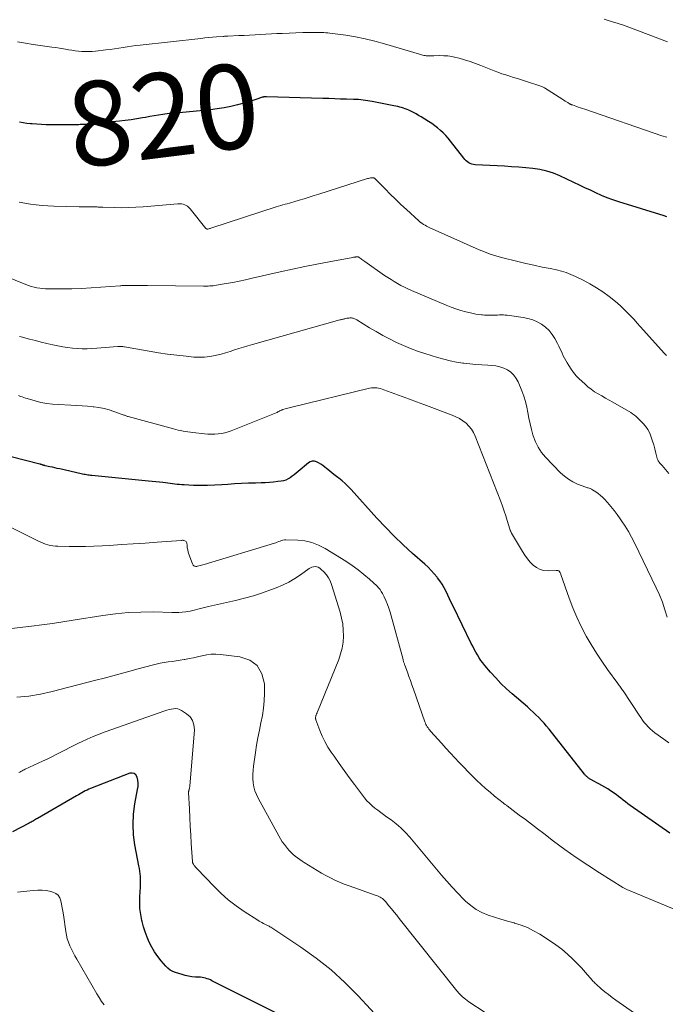
# Model space of a CAD drawing. Units: feet. Extents: x 2030000 to 2035000, y 575000 to 579935.
# Drawn here: x 2030987 to 2031140, y 576650 to 576883 of the extents above; entities that cross this region are included whole.
import ezdxf
from ezdxf.enums import TextEntityAlignment as Align

# ---------------------------------------------------------------- set-up
doc = ezdxf.new("R2010")
doc.units = ezdxf.units.FT
doc.header["$LTSCALE"] = 100
doc.header["$MEASUREMENT"] = 0
for name, color, linetype, lineweight in [('CONTOUR INDEX', 32, 'Continuous', 25), ('CONTOUR INDEX LABEL', 7, 'Continuous', 15), ('CONTOUR INTERMEDIATE', 40, 'Continuous', 15)]:
    doc.layers.add(name, color=color, linetype=linetype, lineweight=lineweight)
doc.styles.add('slant', font='romans.shx', dxfattribs={"oblique": 14.999978})

msp = doc.modelspace()

# ---------------------------------------------------------------- linework, layer by layer
at = {"layer": 'CONTOUR INDEX', "flags": 128}
for points, elevation in [([(2031140.54, 576836.36), (2031139.95, 576836.55), (2031129.17, 576839.88), (2031127.8, 576840.34), (2031126.44, 576840.84), (2031125.11, 576841.4), (2031123.79, 576841.99), (2031122.48, 576842.62), (2031121.17, 576843.24), (2031119.86, 576843.86), (2031118.55, 576844.47), (2031115.26, 576846.01), (2031113.71, 576846.64), (2031112.13, 576847.17), (2031110.5, 576847.53), (2031108.84, 576847.78), (2031107.16, 576847.94), (2031105.48, 576848.08), (2031103.79, 576848.2), (2031102.11, 576848.3), (2031095.15, 576848.66), (2031094.76, 576848.71), (2031094.37, 576848.8), (2031094.01, 576848.95), (2031093.66, 576849.13), (2031093.33, 576849.36), (2031093.02, 576849.61), (2031092.75, 576849.9), (2031092.49, 576850.2), (2031089.37, 576854.27), (2031088.81, 576854.95), (2031088.23, 576855.61), (2031087.61, 576856.23), (2031086.96, 576856.83), (2031086.29, 576857.39), (2031085.59, 576857.93), (2031084.87, 576858.44), (2031084.13, 576858.92), (2031082.38, 576860), (2031081.77, 576860.36), (2031081.16, 576860.71), (2031080.53, 576861.04), (2031079.91, 576861.37), (2031079.47, 576861.58), (2031079.05, 576861.77), (2031078.62, 576861.95), (2031078.18, 576862.1), (2031077.74, 576862.24), (2031077.29, 576862.35), (2031076.84, 576862.46), (2031076.39, 576862.56), (2031075.93, 576862.66), (2031070.81, 576863.67), (2031070.26, 576863.77), (2031069.71, 576863.86), (2031069.16, 576863.94), (2031068.61, 576864.02), (2031068.06, 576864.07), (2031067.5, 576864.12), (2031066.95, 576864.16), (2031066.39, 576864.18), (2031064.71, 576864.22), (2031063.31, 576864.26), (2031061.91, 576864.3), (2031060.51, 576864.34), (2031059.11, 576864.38), (2031045.72, 576864.75), (2031045.58, 576864.76), (2031045.43, 576864.75), (2031045.29, 576864.75), (2031045.14, 576864.74), (2031045, 576864.72), (2031044.86, 576864.7), (2031044.72, 576864.66), (2031044.58, 576864.62), (2031043.47, 576864.23), (2031042.78, 576864), (2031042.08, 576863.78), (2031041.38, 576863.57), (2031040.68, 576863.37), (2031038.91, 576862.88), (2031037.31, 576862.48), (2031035.7, 576862.15), (2031034.08, 576861.89), (2031032.44, 576861.7), (2031025.03, 576861.01), (2031024.73, 576860.99), (2031024.44, 576860.97), (2031024.14, 576860.95), (2031023.85, 576860.94), (2031023.55, 576860.92), (2031023.26, 576860.9), (2031022.96, 576860.87), (2031022.67, 576860.83), (2031021.18, 576860.6), (2031020.14, 576860.44), (2031019.11, 576860.27), (2031018.07, 576860.09), (2031017.04, 576859.91), (2031016.38, 576859.79), (2031015.02, 576859.56), (2031013.65, 576859.35), (2031012.28, 576859.18), (2031010.91, 576859.03), (2031003.22, 576858.26), (2031002.9, 576858.23), (2031002.58, 576858.21), (2031002.26, 576858.19), (2031001.94, 576858.18), (2031001.62, 576858.18), (2031001.3, 576858.17), (2031000.98, 576858.17), (2031000.65, 576858.16), (2030999.36, 576858.13), (2030998.39, 576858.12), (2030997.42, 576858.11), (2030996.45, 576858.11), (2030995.48, 576858.11), (2030994.62, 576858.12), (2030993.53, 576858.14), (2030992.43, 576858.19), (2030991.34, 576858.26), (2030990.25, 576858.35), (2030989.82, 576858.39), (2030988.95, 576858.49), (2030988.09, 576858.62), (2030987.23, 576858.79)], 820), ([(2031141.31, 576690.18), (2031131.93, 576696.77), (2031131.35, 576697.19), (2031130.78, 576697.61), (2031130.22, 576698.05), (2031129.67, 576698.5), (2031129.11, 576698.94), (2031128.55, 576699.37), (2031127.98, 576699.79), (2031127.39, 576700.19), (2031127.24, 576700.29), (2031126.57, 576700.73), (2031125.89, 576701.15), (2031125.2, 576701.54), (2031124.49, 576701.92), (2031123, 576702.71), (2031122.86, 576702.78), (2031122.72, 576702.86), (2031122.57, 576702.94), (2031122.43, 576703.03), (2031122.4, 576703.04), (2031122.28, 576703.12), (2031122.15, 576703.2), (2031122.03, 576703.28), (2031121.91, 576703.37), (2031121.8, 576703.46), (2031121.68, 576703.56), (2031121.58, 576703.66), (2031121.47, 576703.77), (2031121.37, 576703.87), (2031121.27, 576703.99), (2031121.18, 576704.1), (2031121.08, 576704.21), (2031112.67, 576714.86), (2031112.09, 576715.57), (2031111.49, 576716.27), (2031110.87, 576716.95), (2031110.23, 576717.62), (2031109.58, 576718.27), (2031108.92, 576718.9), (2031108.24, 576719.52), (2031107.54, 576720.13), (2031103.95, 576723.22), (2031102.6, 576724.44), (2031101.29, 576725.7), (2031100.04, 576727.01), (2031098.82, 576728.37), (2031097.46, 576729.97), (2031096.98, 576730.57), (2031096.52, 576731.18), (2031096.1, 576731.82), (2031095.7, 576732.48), (2031095.33, 576733.15), (2031094.96, 576733.83), (2031094.61, 576734.51), (2031094.26, 576735.2), (2031089.94, 576744.03), (2031089.52, 576744.9), (2031089.1, 576745.77), (2031088.69, 576746.64), (2031088.28, 576747.52), (2031087.84, 576748.37), (2031087.37, 576749.21), (2031086.83, 576750.01), (2031086.26, 576750.78), (2031086.15, 576750.92), (2031085.47, 576751.73), (2031084.76, 576752.51), (2031084.02, 576753.25), (2031083.25, 576753.97), (2031080.35, 576756.53), (2031078.15, 576758.54), (2031075.99, 576760.61), (2031073.91, 576762.74), (2031071.87, 576764.93), (2031065.76, 576771.72), (2031065.08, 576772.43), (2031064.38, 576773.11), (2031063.63, 576773.75), (2031062.87, 576774.37), (2031062.67, 576774.52), (2031061.99, 576775.04), (2031061.3, 576775.57), (2031060.63, 576776.1), (2031059.96, 576776.64), (2031059.53, 576777), (2031059.07, 576777.35), (2031058.59, 576777.68), (2031058.1, 576777.98), (2031057.59, 576778.26), (2031057.08, 576778.4), (2031056.59, 576778.43), (2031056.12, 576778.28), (2031055.67, 576778.02), (2031053.26, 576775.96), (2031052.8, 576775.58), (2031052.33, 576775.2), (2031051.85, 576774.84), (2031051.36, 576774.49), (2031050.85, 576774.18), (2031050.32, 576773.93), (2031049.76, 576773.76), (2031049.18, 576773.64), (2031048.41, 576773.55), (2031047.43, 576773.44), (2031046.45, 576773.35), (2031045.46, 576773.29), (2031044.47, 576773.25), (2031043.15, 576773.22), (2031041.5, 576773.17), (2031039.85, 576773.1), (2031038.2, 576773.01), (2031036.56, 576772.89), (2031035.14, 576772.78), (2031033.47, 576772.68), (2031031.8, 576772.63), (2031030.14, 576772.63), (2031028.47, 576772.67), (2031026.25, 576772.76), (2031025.69, 576772.79), (2031025.13, 576772.84), (2031024.57, 576772.9), (2031024.02, 576772.98), (2031023.46, 576773.06), (2031022.9, 576773.13), (2031022.34, 576773.2), (2031021.79, 576773.26), (2031021.21, 576773.32), (2031020.36, 576773.41), (2031019.51, 576773.49), (2031018.67, 576773.58), (2031017.82, 576773.66), (2031004.35, 576774.98), (2031004.03, 576775.02), (2031003.71, 576775.06), (2031003.39, 576775.1), (2031003.08, 576775.15), (2031002.76, 576775.21), (2031002.44, 576775.27), (2031002.13, 576775.33), (2031001.82, 576775.4), (2030996.75, 576776.57), (2030996.17, 576776.7), (2030995.59, 576776.83), (2030995.01, 576776.96), (2030994.43, 576777.08), (2030993.31, 576777.32), (2030993.29, 576777.32), (2030993.27, 576777.33), (2030993.24, 576777.33), (2030993.22, 576777.34), (2030993.13, 576777.35), (2030993.11, 576777.36), (2030993.09, 576777.37), (2030993.07, 576777.37), (2030993.05, 576777.38), (2030992.96, 576777.41), (2030992.9, 576777.44), (2030992.84, 576777.46), (2030992.78, 576777.48), (2030992.71, 576777.5), (2030992.57, 576777.55), (2030992.44, 576777.6), (2030992.31, 576777.64), (2030992.17, 576777.68), (2030992.04, 576777.71), (2030985.28, 576779.43)], 800), ([(2031048.15, 576647.52), (2031032.83, 576655.24), (2031032.45, 576655.41), (2031032.08, 576655.57), (2031031.69, 576655.71), (2031031.3, 576655.83), (2031030.9, 576655.92), (2031030.5, 576656), (2031030.09, 576656.05), (2031029.69, 576656.08), (2031028.89, 576656.12), (2031028.09, 576656.19), (2031027.3, 576656.29), (2031026.51, 576656.46), (2031025.74, 576656.68), (2031024.19, 576657.17), (2031023.54, 576657.44), (2031022.93, 576657.77), (2031022.38, 576658.2), (2031021.88, 576658.7), (2031020.78, 576659.98), (2031019.97, 576661), (2031019.22, 576662.07), (2031018.57, 576663.2), (2031017.97, 576664.36), (2031017.46, 576665.57), (2031017, 576666.79), (2031016.61, 576668.04), (2031016.27, 576669.3), (2031016.21, 576669.54), (2031015.94, 576670.94), (2031015.76, 576672.35), (2031015.7, 576673.77), (2031015.73, 576675.2), (2031015.87, 576677.41), (2031015.9, 576678.05), (2031015.91, 576678.68), (2031015.89, 576679.32), (2031015.86, 576679.96), (2031015.8, 576680.59), (2031015.73, 576681.22), (2031015.63, 576681.85), (2031015.53, 576682.48), (2031014.59, 576687.43), (2031014.27, 576689.86), (2031014.13, 576692.3), (2031014.27, 576694.74), (2031014.59, 576697.18), (2031015.22, 576700.57), (2031015.31, 576701.31), (2031015.33, 576702.05), (2031015.26, 576702.79), (2031015.12, 576703.52), (2031014.81, 576704.03), (2031014.43, 576704.37), (2031013.92, 576704.48), (2031013.33, 576704.43), (2031004.07, 576700.78), (2031003.64, 576700.61), (2031003.22, 576700.42), (2031002.8, 576700.22), (2031002.39, 576700.01), (2031001.98, 576699.78), (2031001.58, 576699.56), (2031001.17, 576699.33), (2031000.77, 576699.1), (2030991.52, 576693.73), (2030991.27, 576693.59), (2030991.02, 576693.44), (2030990.77, 576693.29), (2030990.52, 576693.14), (2030990.26, 576692.99), (2030990.01, 576692.85), (2030989.75, 576692.71), (2030989.5, 576692.58), (2030985.59, 576690.57)], 780)]:
    msp.add_lwpolyline(points, dxfattribs=dict(at, elevation=elevation))
at = {"layer": 'CONTOUR INTERMEDIATE', "flags": 128}
for points, elevation in [([(2031140.74, 576877.84), (2031131.6, 576881.29), (2031130.32, 576881.75), (2031129.04, 576882.19), (2031127.74, 576882.59), (2031126.44, 576882.98), (2031125.74, 576883.17)], 828), ([(2031140.57, 576855.18), (2031139.42, 576855.54), (2031121.14, 576861.82), (2031120.62, 576862), (2031120.1, 576862.18), (2031119.58, 576862.36), (2031119.06, 576862.54), (2031118.21, 576862.84), (2031118.12, 576862.87), (2031118.03, 576862.91), (2031117.94, 576862.94), (2031117.86, 576862.98), (2031117.77, 576863.02), (2031117.69, 576863.06), (2031117.6, 576863.1), (2031117.52, 576863.15), (2031117.09, 576863.41), (2031116.8, 576863.59), (2031116.5, 576863.77), (2031116.21, 576863.95), (2031115.92, 576864.13), (2031111.59, 576866.9), (2031111.44, 576866.98), (2031111.29, 576867.06), (2031111.14, 576867.13), (2031110.98, 576867.19), (2031107.1, 576868.5), (2031106.17, 576868.81), (2031105.23, 576869.11), (2031104.29, 576869.39), (2031103.35, 576869.67), (2031102.41, 576869.95), (2031101.47, 576870.25), (2031100.55, 576870.59), (2031099.64, 576870.94), (2031096.55, 576872.19), (2031095.27, 576872.68), (2031093.98, 576873.13), (2031092.67, 576873.54), (2031091.35, 576873.91), (2031090.58, 576874.11), (2031089.63, 576874.31), (2031088.68, 576874.46), (2031087.72, 576874.53), (2031086.75, 576874.54), (2031085.42, 576874.51), (2031085.11, 576874.5), (2031084.8, 576874.5), (2031084.5, 576874.49), (2031084.19, 576874.49), (2031084.13, 576874.49), (2031083.85, 576874.5), (2031083.58, 576874.52), (2031083.3, 576874.56), (2031083.03, 576874.61), (2031082.76, 576874.68), (2031082.49, 576874.75), (2031082.22, 576874.82), (2031081.96, 576874.9), (2031073.7, 576877.37), (2031071.43, 576877.99), (2031069.14, 576878.54), (2031066.82, 576878.99), (2031064.5, 576879.36), (2031060.78, 576879.87), (2031060.3, 576879.93), (2031059.81, 576879.97), (2031059.33, 576880.01), (2031058.84, 576880.03), (2031058.35, 576880.05), (2031057.86, 576880.06), (2031057.38, 576880.06), (2031056.89, 576880.06), (2031056.68, 576880.06), (2031056.09, 576880.06), (2031055.49, 576880.05), (2031054.9, 576880.03), (2031054.31, 576880.01), (2031049.49, 576879.81), (2031048.2, 576879.75), (2031046.91, 576879.69), (2031045.61, 576879.62), (2031044.32, 576879.55), (2031043.03, 576879.48), (2031041.74, 576879.41), (2031040.44, 576879.35), (2031039.15, 576879.28), (2031036.59, 576879.16), (2031036.45, 576879.15), (2031036.31, 576879.15), (2031036.18, 576879.14), (2031036.04, 576879.13), (2031035.9, 576879.12), (2031035.76, 576879.12), (2031035.63, 576879.11), (2031035.49, 576879.1), (2031033.91, 576878.98), (2031032.98, 576878.9), (2031032.05, 576878.82), (2031031.13, 576878.73), (2031030.2, 576878.63), (2031015.8, 576877.03), (2031014.79, 576876.91), (2031013.77, 576876.78), (2031012.76, 576876.63), (2031011.75, 576876.48), (2031010.74, 576876.32), (2031009.73, 576876.17), (2031008.72, 576876.03), (2031007.7, 576875.9), (2031005.23, 576875.61), (2031004.43, 576875.54), (2031003.63, 576875.51), (2031002.83, 576875.51), (2031002.03, 576875.55), (2031001.23, 576875.62), (2031000.43, 576875.71), (2030999.63, 576875.82), (2030998.84, 576875.95), (2030998.58, 576875.99), (2030997.65, 576876.14), (2030996.73, 576876.29), (2030995.8, 576876.43), (2030994.87, 576876.56), (2030990.48, 576877.17), (2030988.62, 576877.46), (2030986.76, 576877.8)], 824), ([(2031140.48, 576803.47), (2031140.02, 576803.96), (2031134.3, 576810.32), (2031133.56, 576811.14), (2031132.81, 576811.96), (2031132.05, 576812.77), (2031131.29, 576813.58), (2031130.51, 576814.36), (2031129.71, 576815.12), (2031128.87, 576815.85), (2031128.01, 576816.55), (2031126.88, 576817.43), (2031125.41, 576818.51), (2031123.9, 576819.52), (2031122.33, 576820.45), (2031120.72, 576821.31), (2031118.92, 576822.2), (2031117.83, 576822.69), (2031116.73, 576823.11), (2031115.6, 576823.45), (2031114.45, 576823.73), (2031112.93, 576824.04), (2031111.01, 576824.43), (2031109.1, 576824.85), (2031107.18, 576825.29), (2031105.28, 576825.75), (2031101.4, 576826.71), (2031100.04, 576827.09), (2031098.7, 576827.51), (2031097.39, 576828), (2031096.09, 576828.54), (2031084.3, 576833.82), (2031083.96, 576833.98), (2031083.62, 576834.15), (2031083.29, 576834.34), (2031082.96, 576834.54), (2031082.51, 576834.82), (2031082.42, 576834.89), (2031082.33, 576834.95), (2031082.24, 576835.01), (2031082.15, 576835.08), (2031082.07, 576835.15), (2031081.98, 576835.22), (2031081.9, 576835.3), (2031081.82, 576835.37), (2031078.88, 576838.08), (2031077.6, 576839.28), (2031076.33, 576840.5), (2031075.07, 576841.73), (2031073.83, 576842.98), (2031071.49, 576845.36), (2031071.42, 576845.42), (2031071.36, 576845.47), (2031071.28, 576845.52), (2031071.2, 576845.56), (2031071.12, 576845.58), (2031071.04, 576845.6), (2031070.95, 576845.61), (2031070.87, 576845.6), (2031070.59, 576845.57), (2031070.36, 576845.54), (2031070.14, 576845.5), (2031069.92, 576845.44), (2031069.7, 576845.38), (2031058.17, 576841.71), (2031057.01, 576841.35), (2031055.84, 576840.99), (2031054.67, 576840.63), (2031053.5, 576840.28), (2031052.2, 576839.89), (2031051.68, 576839.74), (2031051.16, 576839.59), (2031050.65, 576839.44), (2031050.13, 576839.3), (2031049.61, 576839.15), (2031049.1, 576838.99), (2031048.58, 576838.84), (2031048.07, 576838.67), (2031032.76, 576833.7), (2031032.58, 576833.65), (2031032.41, 576833.59), (2031032.24, 576833.55), (2031032.07, 576833.5), (2031031.85, 576833.44), (2031031.79, 576833.43), (2031031.72, 576833.42), (2031031.66, 576833.43), (2031031.6, 576833.45), (2031031.54, 576833.47), (2031031.48, 576833.5), (2031031.43, 576833.55), (2031031.39, 576833.59), (2031027.64, 576838.26), (2031027.37, 576838.56), (2031027.06, 576838.82), (2031026.72, 576839.02), (2031026.36, 576839.2), (2031025.97, 576839.32), (2031025.57, 576839.4), (2031025.17, 576839.43), (2031024.76, 576839.42), (2031016.49, 576838.7), (2031014.82, 576838.58), (2031013.14, 576838.51), (2031011.47, 576838.49), (2031009.79, 576838.51), (2031007, 576838.59), (2031006.72, 576838.6), (2031006.44, 576838.62), (2031006.16, 576838.63), (2031005.88, 576838.65), (2031005.6, 576838.66), (2031005.32, 576838.67), (2031005.04, 576838.68), (2031004.76, 576838.68), (2031004.01, 576838.68), (2031003.36, 576838.67), (2031002.71, 576838.68), (2031002.05, 576838.69), (2031001.4, 576838.7), (2030995.36, 576838.84), (2030993.97, 576838.9), (2030992.59, 576839), (2030991.21, 576839.15), (2030989.84, 576839.33), (2030988.47, 576839.57), (2030987.12, 576839.84)], 816), ([(2031141.05, 576775.46), (2031139.86, 576776.93), (2031139.79, 576777.01), (2031139.72, 576777.1), (2031139.64, 576777.18), (2031139.56, 576777.26), (2031139.48, 576777.34), (2031139.4, 576777.42), (2031139.32, 576777.5), (2031139.25, 576777.58), (2031138.94, 576777.91), (2031138.73, 576778.17), (2031138.55, 576778.45), (2031138.42, 576778.74), (2031138.31, 576779.06), (2031138.01, 576780.33), (2031137.76, 576781.29), (2031137.5, 576782.24), (2031137.21, 576783.18), (2031136.9, 576784.12), (2031136.52, 576785.02), (2031136.07, 576785.88), (2031135.51, 576786.67), (2031134.88, 576787.41), (2031133.71, 576788.62), (2031133.32, 576788.99), (2031132.91, 576789.34), (2031132.47, 576789.65), (2031132.02, 576789.94), (2031127.79, 576792.38), (2031126.92, 576792.88), (2031126.06, 576793.37), (2031125.19, 576793.87), (2031124.32, 576794.36), (2031123.47, 576794.88), (2031122.65, 576795.44), (2031121.87, 576796.06), (2031121.13, 576796.72), (2031119.84, 576797.93), (2031119.13, 576798.65), (2031118.47, 576799.41), (2031117.88, 576800.22), (2031117.33, 576801.07), (2031116.94, 576801.73), (2031116.63, 576802.28), (2031116.33, 576802.84), (2031116.06, 576803.41), (2031115.79, 576803.98), (2031115.53, 576804.56), (2031115.26, 576805.14), (2031114.98, 576805.7), (2031114.69, 576806.26), (2031114.05, 576807.47), (2031113.42, 576808.45), (2031112.7, 576809.36), (2031111.85, 576810.15), (2031110.91, 576810.85), (2031109.88, 576811.42), (2031108.81, 576811.89), (2031107.69, 576812.22), (2031106.53, 576812.46), (2031102.77, 576812.98), (2031102.31, 576813.03), (2031101.86, 576813.06), (2031101.4, 576813.07), (2031100.95, 576813.07), (2031100.49, 576813.05), (2031100.04, 576813.03), (2031099.58, 576813.02), (2031099.12, 576813.01), (2031098.99, 576813), (2031098.47, 576813), (2031097.94, 576813.01), (2031097.42, 576813.03), (2031096.9, 576813.07), (2031096.64, 576813.1), (2031095.99, 576813.18), (2031095.34, 576813.27), (2031094.7, 576813.4), (2031094.07, 576813.55), (2031092.96, 576813.83), (2031091.79, 576814.16), (2031090.62, 576814.52), (2031089.47, 576814.94), (2031088.34, 576815.39), (2031080.06, 576818.88), (2031079.23, 576819.25), (2031078.41, 576819.63), (2031077.6, 576820.05), (2031076.8, 576820.49), (2031076.01, 576820.96), (2031075.24, 576821.44), (2031074.47, 576821.94), (2031073.72, 576822.45), (2031069.02, 576825.74), (2031068.79, 576825.9), (2031068.57, 576826.07), (2031068.35, 576826.23), (2031068.13, 576826.4), (2031067.73, 576826.71), (2031067.71, 576826.72), (2031067.69, 576826.73), (2031067.67, 576826.75), (2031067.65, 576826.76), (2031067.56, 576826.79), (2031067.53, 576826.8), (2031067.51, 576826.81), (2031067.49, 576826.81), (2031067.46, 576826.81), (2031067.18, 576826.81), (2031067.06, 576826.81), (2031066.94, 576826.81), (2031066.82, 576826.8), (2031066.69, 576826.79), (2031066.57, 576826.77), (2031066.45, 576826.75), (2031066.33, 576826.73), (2031066.21, 576826.71), (2031060.62, 576825.68), (2031057.7, 576825.12), (2031054.79, 576824.54), (2031051.89, 576823.92), (2031049, 576823.28), (2031042.32, 576821.75), (2031040.8, 576821.41), (2031039.26, 576821.09), (2031037.73, 576820.79), (2031036.18, 576820.51), (2031033.86, 576820.11), (2031033.48, 576820.05), (2031033.1, 576820), (2031032.71, 576819.96), (2031032.32, 576819.93), (2031031.94, 576819.92), (2031031.55, 576819.9), (2031031.16, 576819.9), (2031030.78, 576819.9), (2031017.57, 576820.01), (2031016.83, 576820.02), (2031016.09, 576820.02), (2031015.35, 576820.03), (2031014.61, 576820.03), (2031013.51, 576820.04), (2031013.32, 576820.04), (2031013.13, 576820.04), (2031012.93, 576820.05), (2031012.74, 576820.05), (2031012.39, 576820.06), (2031012.37, 576820.06), (2031012.35, 576820.06), (2031012.33, 576820.06), (2031012.31, 576820.06), (2031012.23, 576820.06), (2031012.21, 576820.06), (2031012.19, 576820.06), (2031012.17, 576820.06), (2031012.15, 576820.06), (2031011.83, 576820.04), (2031011.64, 576820.03), (2031011.46, 576820.01), (2031011.27, 576820), (2031011.09, 576819.99), (2031006.47, 576819.63), (2031004.18, 576819.48), (2031001.89, 576819.36), (2030999.6, 576819.29), (2030997.3, 576819.25), (2030994.09, 576819.23), (2030993.4, 576819.25), (2030992.71, 576819.3), (2030992.03, 576819.38), (2030991.34, 576819.5), (2030990.67, 576819.65), (2030990, 576819.83), (2030989.34, 576820.05), (2030988.69, 576820.29), (2030980.64, 576823.51)], 812), ([(2031140.63, 576741.39), (2031140.12, 576743.19), (2031139.55, 576744.97), (2031138.86, 576746.7), (2031138.09, 576748.41), (2031132.9, 576759.03), (2031132.21, 576760.38), (2031131.48, 576761.7), (2031130.69, 576763), (2031129.87, 576764.27), (2031129.54, 576764.77), (2031128.83, 576765.76), (2031128.11, 576766.73), (2031127.33, 576767.66), (2031126.53, 576768.58), (2031125.82, 576769.36), (2031125.34, 576769.84), (2031124.84, 576770.3), (2031124.3, 576770.72), (2031123.74, 576771.12), (2031122.95, 576771.63), (2031122.77, 576771.74), (2031122.58, 576771.84), (2031122.38, 576771.92), (2031122.17, 576771.99), (2031121.97, 576772.05), (2031121.76, 576772.12), (2031121.56, 576772.19), (2031121.36, 576772.27), (2031119.44, 576772.99), (2031118.32, 576773.5), (2031117.27, 576774.1), (2031116.3, 576774.84), (2031115.4, 576775.66), (2031111.84, 576779.36), (2031110.9, 576780.49), (2031110.08, 576781.7), (2031109.45, 576783), (2031108.94, 576784.38), (2031108.86, 576784.64), (2031108.51, 576785.95), (2031108.19, 576787.26), (2031107.92, 576788.58), (2031107.67, 576789.91), (2031107.41, 576791.23), (2031107.09, 576792.54), (2031106.68, 576793.82), (2031106.21, 576795.08), (2031105.35, 576797.18), (2031104.88, 576798.04), (2031104.32, 576798.82), (2031103.62, 576799.47), (2031102.82, 576800.03), (2031101.93, 576800.46), (2031101, 576800.79), (2031100.04, 576801), (2031099.06, 576801.11), (2031098.19, 576801.15), (2031096.75, 576801.22), (2031095.32, 576801.33), (2031093.89, 576801.47), (2031092.46, 576801.64), (2031092.26, 576801.67), (2031090.75, 576801.91), (2031089.24, 576802.2), (2031087.76, 576802.56), (2031086.28, 576802.98), (2031083.26, 576803.92), (2031081.54, 576804.49), (2031079.84, 576805.12), (2031078.17, 576805.82), (2031076.52, 576806.57), (2031074.9, 576807.38), (2031073.29, 576808.22), (2031071.71, 576809.11), (2031070.15, 576810.03), (2031067.11, 576811.88), (2031066.95, 576811.98), (2031066.79, 576812.07), (2031066.62, 576812.15), (2031066.45, 576812.22), (2031066.27, 576812.29), (2031066.09, 576812.33), (2031065.91, 576812.36), (2031065.72, 576812.37), (2031065.67, 576812.37), (2031065.45, 576812.36), (2031065.24, 576812.34), (2031065.03, 576812.31), (2031064.81, 576812.27), (2031064.47, 576812.2), (2031064.31, 576812.16), (2031064.14, 576812.12), (2031063.97, 576812.08), (2031063.81, 576812.04), (2031063.64, 576812), (2031063.48, 576811.96), (2031063.31, 576811.91), (2031063.15, 576811.87), (2031042.42, 576806.09), (2031041.35, 576805.78), (2031040.28, 576805.46), (2031039.22, 576805.12), (2031038.17, 576804.76), (2031037.11, 576804.41), (2031036.04, 576804.08), (2031034.97, 576803.78), (2031033.89, 576803.51), (2031033.56, 576803.43), (2031032.3, 576803.19), (2031031.04, 576803.04), (2031029.77, 576803.02), (2031028.49, 576803.08), (2031026.68, 576803.26), (2031024.49, 576803.5), (2031022.31, 576803.77), (2031020.13, 576804.1), (2031017.96, 576804.46), (2031012.1, 576805.51), (2031011.92, 576805.54), (2031011.74, 576805.57), (2031011.56, 576805.59), (2031011.38, 576805.6), (2031011.2, 576805.61), (2031011.11, 576805.62), (2031011.02, 576805.62), (2031010.93, 576805.62), (2031010.84, 576805.61), (2031010.75, 576805.61), (2031010.66, 576805.6), (2031010.58, 576805.59), (2031010.49, 576805.59), (2031005.54, 576805.17), (2031004.39, 576805.09), (2031003.23, 576805.05), (2031002.07, 576805.06), (2031000.91, 576805.1), (2030999.76, 576805.19), (2030998.61, 576805.32), (2030997.47, 576805.5), (2030996.33, 576805.72), (2030995.12, 576805.99), (2030993.74, 576806.3), (2030992.37, 576806.63), (2030991, 576806.98), (2030989.63, 576807.34), (2030987.61, 576807.89), (2030987.25, 576807.98)], 808), ([(2031141.07, 576711.6), (2031139.88, 576712.47), (2031137.73, 576714.04), (2031137.18, 576714.48), (2031136.65, 576714.93), (2031136.16, 576715.43), (2031135.69, 576715.95), (2031135.24, 576716.49), (2031134.81, 576717.04), (2031134.4, 576717.61), (2031134.01, 576718.19), (2031130.25, 576723.93), (2031130.1, 576724.15), (2031129.95, 576724.38), (2031129.79, 576724.6), (2031129.63, 576724.82), (2031129.47, 576725.04), (2031129.31, 576725.26), (2031129.15, 576725.48), (2031128.99, 576725.69), (2031126.54, 576729.05), (2031125.19, 576730.96), (2031123.88, 576732.91), (2031122.65, 576734.91), (2031121.47, 576736.94), (2031121.39, 576737.08), (2031120.27, 576739.23), (2031119.22, 576741.41), (2031118.29, 576743.65), (2031117.43, 576745.92), (2031115.49, 576751.54), (2031115.43, 576751.7), (2031115.36, 576751.85), (2031115.28, 576752), (2031115.19, 576752.14), (2031115.12, 576752.24), (2031115.05, 576752.32), (2031114.97, 576752.38), (2031114.88, 576752.43), (2031114.78, 576752.46), (2031114.68, 576752.47), (2031114.57, 576752.49), (2031114.46, 576752.49), (2031114.35, 576752.49), (2031112.46, 576752.4), (2031111.48, 576752.48), (2031110.55, 576752.71), (2031109.71, 576753.16), (2031108.92, 576753.75), (2031108.22, 576754.5), (2031107.55, 576755.28), (2031106.95, 576756.11), (2031106.39, 576756.98), (2031103.81, 576761.34), (2031103.74, 576761.46), (2031103.68, 576761.57), (2031103.62, 576761.69), (2031103.56, 576761.81), (2031103.51, 576761.93), (2031103.46, 576762.05), (2031103.41, 576762.18), (2031103.37, 576762.3), (2031102.77, 576764.32), (2031102.42, 576765.46), (2031102.05, 576766.58), (2031101.65, 576767.7), (2031101.23, 576768.81), (2031095.19, 576784.37), (2031094.78, 576785.22), (2031094.3, 576786.02), (2031093.7, 576786.73), (2031093.03, 576787.39), (2031092.27, 576787.96), (2031091.47, 576788.48), (2031090.63, 576788.91), (2031089.76, 576789.3), (2031083.01, 576791.85), (2031081.31, 576792.49), (2031079.6, 576793.13), (2031077.89, 576793.76), (2031076.17, 576794.39), (2031073.56, 576795.35), (2031073.15, 576795.49), (2031072.74, 576795.6), (2031072.31, 576795.7), (2031071.89, 576795.77), (2031071.46, 576795.81), (2031071.03, 576795.81), (2031070.61, 576795.77), (2031070.18, 576795.69), (2031051.46, 576791.13), (2031051.14, 576791.05), (2031050.81, 576790.96), (2031050.49, 576790.88), (2031050.17, 576790.79), (2031049.63, 576790.63), (2031049.58, 576790.62), (2031049.53, 576790.6), (2031049.48, 576790.58), (2031049.43, 576790.56), (2031049.38, 576790.55), (2031049.34, 576790.52), (2031049.29, 576790.5), (2031049.24, 576790.48), (2031048.9, 576790.3), (2031048.68, 576790.19), (2031048.46, 576790.08), (2031048.24, 576789.98), (2031048.01, 576789.89), (2031037.38, 576785.62), (2031036.63, 576785.35), (2031035.86, 576785.13), (2031035.08, 576784.97), (2031034.28, 576784.86), (2031033.48, 576784.81), (2031032.68, 576784.8), (2031031.88, 576784.83), (2031031.08, 576784.89), (2031028.28, 576785.21), (2031027.7, 576785.28), (2031027.13, 576785.36), (2031026.55, 576785.45), (2031025.98, 576785.54), (2031025.4, 576785.65), (2031024.83, 576785.77), (2031024.27, 576785.91), (2031023.71, 576786.05), (2031013, 576788.96), (2031012.82, 576789.01), (2031012.64, 576789.07), (2031012.46, 576789.13), (2031012.28, 576789.2), (2031012.11, 576789.27), (2031011.93, 576789.33), (2031011.75, 576789.4), (2031011.58, 576789.46), (2031009.61, 576790.17), (2031008.44, 576790.54), (2031007.26, 576790.86), (2031006.06, 576791.1), (2031004.85, 576791.28), (2031004.68, 576791.29), (2031003.36, 576791.43), (2031002.05, 576791.54), (2031000.74, 576791.63), (2030999.42, 576791.69), (2030996.46, 576791.8), (2030995.07, 576791.91), (2030993.68, 576792.08), (2030992.31, 576792.35), (2030990.96, 576792.69), (2030989.06, 576793.23), (2030988.66, 576793.36), (2030988.27, 576793.48), (2030987.87, 576793.62), (2030987.48, 576793.77), (2030987.01, 576793.95)], 804), ([(2031142.9, 576671.97), (2031131.46, 576676.69), (2031131.29, 576676.76), (2031131.13, 576676.83), (2031130.96, 576676.91), (2031130.79, 576676.99), (2031130.63, 576677.07), (2031130.47, 576677.15), (2031130.31, 576677.24), (2031130.15, 576677.34), (2031124.6, 576680.82), (2031121.83, 576682.61), (2031119.1, 576684.45), (2031116.42, 576686.37), (2031113.77, 576688.33), (2031111.41, 576690.13), (2031109.97, 576691.23), (2031108.52, 576692.33), (2031107.08, 576693.42), (2031105.63, 576694.51), (2031102.77, 576696.67), (2031102.76, 576696.68), (2031102.74, 576696.7), (2031102.72, 576696.71), (2031102.7, 576696.72), (2031102.64, 576696.77), (2031102.62, 576696.78), (2031102.6, 576696.79), (2031102.58, 576696.81), (2031102.57, 576696.82), (2031102.27, 576697.04), (2031102.22, 576697.08), (2031102.16, 576697.12), (2031102.1, 576697.16), (2031102.05, 576697.2), (2031101.99, 576697.24), (2031101.93, 576697.29), (2031101.88, 576697.33), (2031101.83, 576697.37), (2031099.77, 576699.02), (2031098.7, 576699.91), (2031097.65, 576700.81), (2031096.62, 576701.74), (2031095.6, 576702.69), (2031095.55, 576702.74), (2031094.53, 576703.73), (2031093.53, 576704.73), (2031092.53, 576705.75), (2031091.55, 576706.78), (2031091.39, 576706.94), (2031090.34, 576708.06), (2031089.3, 576709.19), (2031088.26, 576710.33), (2031087.24, 576711.47), (2031084.61, 576714.41), (2031084.4, 576714.65), (2031084.2, 576714.91), (2031084.01, 576715.17), (2031083.83, 576715.44), (2031083.66, 576715.72), (2031083.51, 576716.01), (2031083.38, 576716.31), (2031083.27, 576716.61), (2031080.53, 576724.39), (2031080.18, 576725.38), (2031079.82, 576726.38), (2031079.47, 576727.37), (2031079.11, 576728.36), (2031078.51, 576730.02), (2031078.46, 576730.18), (2031078.4, 576730.35), (2031078.34, 576730.51), (2031078.29, 576730.68), (2031078.23, 576730.85), (2031078.18, 576731.01), (2031078.13, 576731.18), (2031078.09, 576731.35), (2031075.02, 576742.57), (2031074.74, 576743.52), (2031074.41, 576744.45), (2031074.03, 576745.36), (2031073.61, 576746.25), (2031073.2, 576747.07), (2031072.93, 576747.53), (2031072.64, 576747.97), (2031072.3, 576748.37), (2031071.94, 576748.75), (2031070.13, 576750.42), (2031068.81, 576751.57), (2031067.45, 576752.68), (2031066.02, 576753.7), (2031064.56, 576754.67), (2031059.62, 576757.74), (2031058.09, 576758.52), (2031056.51, 576759.14), (2031054.85, 576759.49), (2031053.14, 576759.67), (2031050.36, 576759.73), (2031050, 576759.72), (2031049.65, 576759.67), (2031049.31, 576759.58), (2031048.97, 576759.46), (2031048.64, 576759.33), (2031048.3, 576759.2), (2031047.96, 576759.08), (2031047.61, 576758.97), (2031030.96, 576753.93), (2031030.64, 576753.84), (2031030.32, 576753.75), (2031030, 576753.66), (2031029.68, 576753.57), (2031029.4, 576753.5), (2031029.22, 576753.47), (2031029.03, 576753.47), (2031028.85, 576753.49), (2031028.67, 576753.54), (2031028.51, 576753.63), (2031028.37, 576753.74), (2031028.26, 576753.88), (2031028.18, 576754.04), (2031027.35, 576756.37), (2031027.2, 576756.87), (2031027.07, 576757.37), (2031026.97, 576757.88), (2031026.91, 576758.39), (2031026.85, 576759.03), (2031026.8, 576759.2), (2031026.72, 576759.35), (2031026.59, 576759.45), (2031026.42, 576759.53), (2031026.08, 576759.62), (2031026.06, 576759.63), (2031026.03, 576759.63), (2031026.01, 576759.64), (2031025.99, 576759.64), (2031025.9, 576759.64), (2031025.87, 576759.64), (2031025.85, 576759.64), (2031025.83, 576759.64), (2031025.81, 576759.64), (2031025.62, 576759.63), (2031025.51, 576759.63), (2031019.84, 576759.21), (2031017.02, 576759), (2031014.19, 576758.8), (2031011.37, 576758.61), (2031008.55, 576758.43), (2031006.78, 576758.32), (2031004.84, 576758.22), (2031002.9, 576758.16), (2031000.95, 576758.15), (2030999.01, 576758.17), (2030996.33, 576758.23), (2030995.73, 576758.27), (2030995.13, 576758.33), (2030994.54, 576758.44), (2030993.95, 576758.58), (2030993.38, 576758.76), (2030992.81, 576758.96), (2030992.25, 576759.19), (2030991.7, 576759.44), (2030975.5, 576767.47)], 796), ([(2031137.32, 576644.46), (2031128.47, 576650.64), (2031127.59, 576651.28), (2031126.73, 576651.94), (2031125.88, 576652.63), (2031125.06, 576653.33), (2031123.82, 576654.44), (2031123.63, 576654.61), (2031123.44, 576654.79), (2031123.26, 576654.98), (2031123.08, 576655.17), (2031122.9, 576655.36), (2031122.73, 576655.56), (2031122.56, 576655.75), (2031122.39, 576655.95), (2031121.79, 576656.67), (2031121.32, 576657.22), (2031120.84, 576657.77), (2031120.34, 576658.3), (2031119.84, 576658.82), (2031118.35, 576660.32), (2031117.05, 576661.53), (2031115.7, 576662.69), (2031114.29, 576663.76), (2031112.82, 576664.76), (2031110.46, 576666.27), (2031109.03, 576667.09), (2031107.57, 576667.82), (2031106.04, 576668.41), (2031104.47, 576668.91), (2031104.38, 576668.94), (2031102.83, 576669.37), (2031101.29, 576669.82), (2031099.76, 576670.3), (2031098.23, 576670.79), (2031096.77, 576671.39), (2031095.38, 576672.12), (2031094.11, 576673.04), (2031092.92, 576674.08), (2031092.44, 576674.56), (2031091.09, 576675.96), (2031089.76, 576677.38), (2031088.47, 576678.83), (2031087.2, 576680.3), (2031079.67, 576689.27), (2031078.66, 576690.39), (2031077.59, 576691.45), (2031076.45, 576692.43), (2031075.25, 576693.35), (2031074.19, 576694.11), (2031073.49, 576694.61), (2031072.79, 576695.12), (2031072.1, 576695.64), (2031071.41, 576696.16), (2031070.75, 576696.71), (2031070.12, 576697.29), (2031069.54, 576697.92), (2031068.99, 576698.59), (2031066.58, 576701.76), (2031065.35, 576703.41), (2031064.13, 576705.07), (2031062.93, 576706.75), (2031061.76, 576708.44), (2031061.09, 576709.41), (2031060.31, 576710.64), (2031059.58, 576711.92), (2031058.95, 576713.24), (2031058.38, 576714.59), (2031057.43, 576717.1), (2031057.39, 576717.23), (2031057.37, 576717.35), (2031057.36, 576717.48), (2031057.35, 576717.61), (2031057.37, 576717.74), (2031057.39, 576717.87), (2031057.42, 576718), (2031057.46, 576718.12), (2031057.49, 576718.2), (2031057.52, 576718.29), (2031057.56, 576718.39), (2031057.61, 576718.48), (2031057.65, 576718.58), (2031057.7, 576718.67), (2031057.74, 576718.76), (2031057.78, 576718.86), (2031057.83, 576718.96), (2031062.84, 576731.35), (2031063.3, 576732.71), (2031063.66, 576734.09), (2031063.87, 576735.51), (2031063.98, 576736.94), (2031063.94, 576738.38), (2031063.81, 576739.81), (2031063.54, 576741.22), (2031063.18, 576742.61), (2031061.14, 576749.19), (2031060.82, 576750.01), (2031060.43, 576750.78), (2031059.92, 576751.48), (2031059.35, 576752.14), (2031058.64, 576752.83), (2031058.34, 576753.07), (2031058.02, 576753.25), (2031057.66, 576753.35), (2031057.28, 576753.4), (2031056.89, 576753.36), (2031056.52, 576753.28), (2031056.17, 576753.13), (2031055.83, 576752.93), (2031053.8, 576751.48), (2031052.43, 576750.58), (2031051.02, 576749.75), (2031049.55, 576749.03), (2031048.05, 576748.39), (2031046.93, 576747.96), (2031044.82, 576747.2), (2031042.69, 576746.51), (2031040.54, 576745.9), (2031038.36, 576745.37), (2031032.01, 576743.94), (2031031.38, 576743.79), (2031030.75, 576743.64), (2031030.13, 576743.47), (2031029.51, 576743.3), (2031028.89, 576743.13), (2031028.27, 576742.99), (2031027.64, 576742.87), (2031027, 576742.77), (2031026.62, 576742.72), (2031025.79, 576742.63), (2031024.95, 576742.56), (2031024.12, 576742.54), (2031023.28, 576742.54), (2031018.94, 576742.65), (2031015.94, 576742.64), (2031012.95, 576742.52), (2031009.96, 576742.24), (2031006.99, 576741.84), (2030999.97, 576740.71), (2030997.49, 576740.33), (2030995.01, 576739.96), (2030992.52, 576739.62), (2030990.04, 576739.3), (2030985.37, 576738.72)], 792), ([(2031097.56, 576647.74), (2031093.7, 576650.26), (2031092.91, 576650.83), (2031092.16, 576651.45), (2031091.48, 576652.13), (2031090.84, 576652.86), (2031077.2, 576669.99), (2031076.59, 576670.75), (2031075.98, 576671.51), (2031075.36, 576672.27), (2031074.75, 576673.03), (2031073.94, 576674.01), (2031073.71, 576674.26), (2031073.47, 576674.49), (2031073.2, 576674.7), (2031072.92, 576674.88), (2031072.63, 576675.04), (2031072.32, 576675.2), (2031072.01, 576675.33), (2031071.7, 576675.45), (2031065.29, 576677.74), (2031064.16, 576678.16), (2031063.05, 576678.61), (2031061.95, 576679.1), (2031060.87, 576679.62), (2031059.8, 576680.17), (2031058.75, 576680.74), (2031057.71, 576681.35), (2031056.69, 576681.98), (2031054.7, 576683.24), (2031054.16, 576683.6), (2031053.61, 576683.97), (2031053.09, 576684.36), (2031052.56, 576684.76), (2031052.06, 576685.18), (2031051.58, 576685.62), (2031051.13, 576686.09), (2031050.7, 576686.58), (2031050.48, 576686.86), (2031049.97, 576687.51), (2031049.49, 576688.19), (2031049.05, 576688.89), (2031048.63, 576689.61), (2031043.77, 576698.5), (2031043.35, 576699.38), (2031043.01, 576700.28), (2031042.77, 576701.22), (2031042.6, 576702.18), (2031042.53, 576703.16), (2031042.5, 576704.14), (2031042.55, 576705.12), (2031042.65, 576706.09), (2031043.12, 576709.34), (2031043.39, 576711.1), (2031043.7, 576712.85), (2031044.05, 576714.6), (2031044.43, 576716.34), (2031044.77, 576718.08), (2031045.04, 576719.83), (2031045.18, 576721.59), (2031045.23, 576723.37), (2031045.23, 576725.61), (2031044.65, 576727.99), (2031043.57, 576729.93), (2031041.76, 576731.21), (2031039.46, 576732.05), (2031034.82, 576732.57), (2031033.74, 576732.63), (2031032.66, 576732.62), (2031031.6, 576732.49), (2031030.54, 576732.28), (2031030.42, 576732.25), (2031029.42, 576732.02), (2031028.41, 576731.79), (2031027.4, 576731.59), (2031026.39, 576731.4), (2031026.27, 576731.38), (2031025.31, 576731.22), (2031024.36, 576731.07), (2031023.41, 576730.93), (2031022.45, 576730.8), (2031021.5, 576730.65), (2031020.56, 576730.49), (2031019.62, 576730.28), (2031018.68, 576730.04), (2031015.37, 576729.14), (2031012.79, 576728.44), (2031010.2, 576727.75), (2031007.61, 576727.07), (2031005.02, 576726.39), (2030995, 576723.78), (2030992.22, 576723.18), (2030989.42, 576722.72), (2030986.59, 576722.49)], 788), ([(2031076.2, 576642.2), (2031067.47, 576651.67), (2031064.32, 576654.84), (2031061.03, 576657.85), (2031057.53, 576660.61), (2031053.89, 576663.21), (2031046.73, 576667.93), (2031046.56, 576668.04), (2031046.39, 576668.14), (2031046.21, 576668.23), (2031046.03, 576668.32), (2031045.86, 576668.41), (2031045.68, 576668.5), (2031045.5, 576668.59), (2031045.32, 576668.68), (2031045, 576668.83), (2031044.66, 576669.01), (2031044.33, 576669.19), (2031044, 576669.38), (2031043.68, 576669.58), (2031040.42, 576671.68), (2031038.53, 576673), (2031036.7, 576674.41), (2031034.98, 576675.94), (2031033.33, 576677.55), (2031029.26, 576681.81), (2031029.09, 576682), (2031028.93, 576682.18), (2031028.77, 576682.38), (2031028.62, 576682.58), (2031028.43, 576682.83), (2031028.38, 576682.91), (2031028.33, 576682.98), (2031028.29, 576683.06), (2031028.26, 576683.15), (2031028.23, 576683.23), (2031028.21, 576683.32), (2031028.2, 576683.4), (2031028.19, 576683.49), (2031027.91, 576687.79), (2031027.79, 576689.83), (2031027.67, 576691.87), (2031027.57, 576693.9), (2031027.47, 576695.94), (2031027.3, 576699.85), (2031027.29, 576699.93), (2031027.3, 576700.01), (2031027.3, 576700.1), (2031027.32, 576700.18), (2031027.33, 576700.26), (2031027.35, 576700.34), (2031027.37, 576700.43), (2031027.39, 576700.51), (2031027.45, 576700.68), (2031027.49, 576700.85), (2031027.53, 576701.02), (2031027.56, 576701.19), (2031027.58, 576701.36), (2031028.65, 576714.74), (2031028.55, 576715.87), (2031028.25, 576716.89), (2031027.62, 576717.77), (2031026.8, 576718.54), (2031025.62, 576719.31), (2031025.17, 576719.54), (2031024.7, 576719.7), (2031024.21, 576719.75), (2031023.7, 576719.72), (2031023.18, 576719.62), (2031022.67, 576719.5), (2031022.16, 576719.36), (2031021.66, 576719.2), (2031007.5, 576714.21), (2031006.08, 576713.68), (2031004.67, 576713.12), (2031003.28, 576712.52), (2031001.9, 576711.88), (2031001.35, 576711.61), (2031000.26, 576711.08), (2030999.17, 576710.53), (2030998.09, 576709.98), (2030997.02, 576709.41), (2030995.94, 576708.85), (2030994.86, 576708.3), (2030993.77, 576707.77), (2030992.67, 576707.25), (2030988.61, 576705.39), (2030988.35, 576705.26), (2030988.09, 576705.13), (2030987.84, 576705), (2030987.58, 576704.86), (2030987.52, 576704.83), (2030987.3, 576704.7), (2030987.08, 576704.58)], 784), ([(2031007.27, 576649.49), (2031006.66, 576650.35), (2031006.08, 576651.25), (2031005.53, 576652.15), (2031000.78, 576660.33), (2031000.34, 576661.11), (2030999.92, 576661.9), (2030999.53, 576662.7), (2030999.16, 576663.52), (2030998.83, 576664.34), (2030998.56, 576665.19), (2030998.35, 576666.05), (2030998.18, 576666.92), (2030997.62, 576670.86), (2030997.49, 576671.69), (2030997.36, 576672.52), (2030997.21, 576673.35), (2030997.06, 576674.18), (2030996.79, 576674.9), (2030996.39, 576675.5), (2030995.82, 576675.94), (2030995.12, 576676.26), (2030994.68, 576676.38), (2030993.65, 576676.59), (2030992.6, 576676.72), (2030991.55, 576676.73), (2030990.5, 576676.66), (2030988.93, 576676.47), (2030988.21, 576676.38), (2030987.5, 576676.29), (2030986.78, 576676.21)], 776)]:
    msp.add_lwpolyline(points, dxfattribs=dict(at, elevation=elevation))

# ---------------------------------------------------------------- texts
at = {"layer": 'CONTOUR INDEX LABEL', "style": 'slant', "oblique": 15}
msp.add_text('820', height=20, rotation=7.1339, dxfattribs=at).set_placement((2031021.29, 576860.47, 820), align=Align.MIDDLE_CENTER)

doc.saveas('drawing.dxf')
